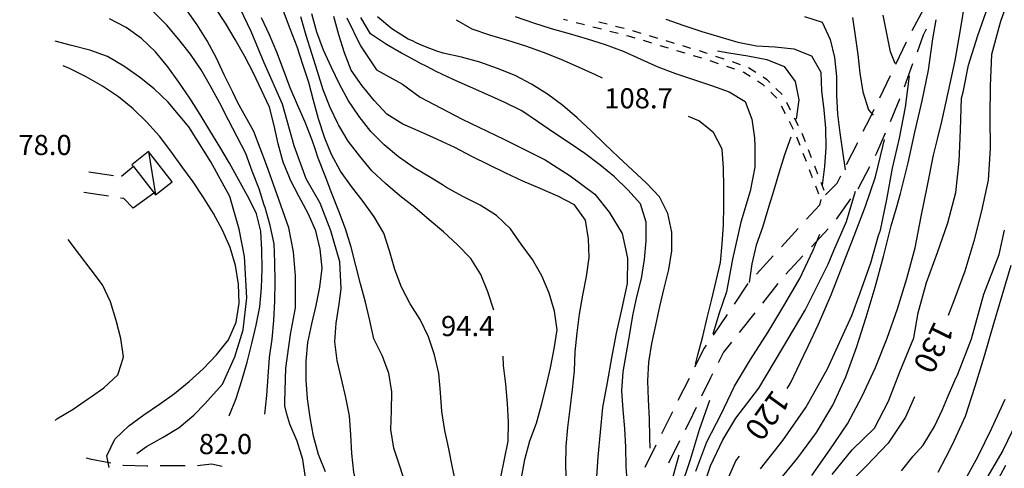
# Model space of a CAD drawing. Units: metres. Extents: x 484317 to 486296, y 4501584 to 4503096.
# Drawn here: x 484336 to 484494, y 4502913 to 4502986 of the extents above; entities that cross this region are included whole.
import ezdxf

# ---------------------------------------------------------------- set-up
doc = ezdxf.new("R2010")
doc.units = ezdxf.units.M
doc.header["$MEASUREMENT"] = 0
for name, color, linetype in [('careggiabile non asfaltata', 254, 'Continuous'), ('curva direttrice a 10 mt', 254, 'Continuous'), ('curva intermedia a 2 mt', 254, 'Continuous'), ('punto quotato a terra', 254, 'Continuous'), ('recinzione', 254, 'Continuous'), ('SENTIERO', 254, 'Continuous'), ('tettoia - baracca', 254, 'Continuous'), ('TOPO02', 250, 'Continuous')]:
    doc.layers.add(name, color=color, linetype=linetype)
doc.styles.add('txt', font='txt')

msp = doc.modelspace()

# ---------------------------------------------------------------- linework, layer by layer
at = {"layer": 'careggiabile non asfaltata', "linetype": 'Continuous'}
for p, q in [((484479.26, 4502983.88), (484481.15, 4502987.39)), ((484479.25, 4502983.87), (484479.26, 4502983.88)), ((484481.05, 4502983.14), (484480.05, 4502980.41)), ((484481.52, 4502984.12), (484481.05, 4502983.14)), ((484476.65, 4502978.46), (484478.38, 4502982.07)), ((484479.35, 4502978.54), (484477.96, 4502974.78)), ((484474.05, 4502973.06), (484475.78, 4502976.66)), ((484477.24, 4502972.83), (484475.71, 4502969.22)), ((484477.27, 4502972.9), (484477.24, 4502972.83)), ((484472.46, 4502969.75), (484473.18, 4502971.25)), ((484471.41, 4502967.67), (484472.46, 4502969.75)), ((484474.93, 4502967.38), (484473.55, 4502964.15)), ((484468.7, 4502962.31), (484470.51, 4502965.89)), ((484473.55, 4502964.15), (484473.33, 4502963.71)), ((484346.8, 4502961.17), (484350.75, 4502960.57)), ((484472.4, 4502961.94), (484470.64, 4502958.58)), ((484467.19, 4502959.31), (484467.8, 4502960.53)), ((484345.98, 4502957.87), (484349.94, 4502957.27)), ((484465.35, 4502957.42), (484467.19, 4502959.31)), ((484470.64, 4502958.58), (484470.52, 4502958.41)), ((484351.91, 4502956.96), (484352.38, 4502956.89)), ((484464.56, 4502956.69), (484464.34, 4502955.76)), ((484469.37, 4502956.79), (484467.05, 4502953.53)), ((484464.34, 4502955.76), (484462.29, 4502953.51)), ((484460.94, 4502952.04), (484458.24, 4502949.08)), ((484465.78, 4502951.98), (484463.05, 4502949.07)), ((484456.89, 4502947.61), (484454.2, 4502944.66)), ((484461.68, 4502947.61), (484458.95, 4502944.68)), ((484452.85, 4502943.17), (484450.61, 4502939.86)), ((484457.65, 4502943.16), (484455.17, 4502940.02)), ((484449.48, 4502938.21), (484447.24, 4502934.89)), ((484453.94, 4502938.45), (484451.46, 4502935.31)), ((484445.78, 4502932.75), (484444.27, 4502929.7)), ((484446.12, 4502933.25), (484445.78, 4502932.75)), ((484450.22, 4502933.74), (484448.94, 4502932.11)), ((484448.94, 4502932.11), (484448.05, 4502930.4)), ((484443.38, 4502927.91), (484441.59, 4502924.33)), ((484446.81, 4502928), (484445.38, 4502925.03)), ((484447.13, 4502928.62), (484446.81, 4502928)), ((484444.52, 4502923.22), (484443.37, 4502920.84)), ((484440.7, 4502922.53), (484438.92, 4502918.96)), ((484443.37, 4502920.84), (484442.76, 4502919.63)), ((484438.03, 4502917.17), (484436.27, 4502913.58)), ((484441.85, 4502917.85), (484440.04, 4502914.28)), ((484347.22, 4502914.85), (484346.4, 4502915.05)), ((484350.32, 4502914.25), (484347.22, 4502914.85)), ((484352.34, 4502913.87), (484352.28, 4502913.88)), ((484356.11, 4502913.8), (484352.34, 4502913.87)), ((484356.28, 4502913.8), (484356.11, 4502913.8)), ((484362.28, 4502913.82), (484358.28, 4502913.81)), ((484366.51, 4502914.09), (484364.28, 4502913.86)), ((484368.23, 4502913.73), (484366.51, 4502914.09))]:
    msp.add_line(p, q, dxfattribs=at)
at = {"layer": 'curva direttrice a 10 mt', "color": 254, "linetype": 'Continuous'}
for points in [[(484495.96, 4502992.47), (484495.12, 4502990.08), (484493.5, 4502985.32), (484493.19, 4502984.36), (484492.05, 4502980.01), (484491.81, 4502974.97), (484491.78, 4502969.89), (484491.82, 4502964.89), (484491.5, 4502959.8), (484490.44, 4502954.87), (484489.21, 4502949.98), (484487.75, 4502945.14), (484485.98, 4502940.39), (484485.08, 4502938.02)], [(484384.9, 4502912.87), (484383.74, 4502915.65), (484382.92, 4502918.6), (484382.39, 4502921.61), (484381.96, 4502924.62), (484381.74, 4502927.67), (484381.77, 4502930.7), (484382.03, 4502933.69), (484382.65, 4502936.67), (484383.36, 4502939.62), (484383.97, 4502942.61), (484384.33, 4502945.67), (484384.03, 4502948.69), (484383.31, 4502951.64), (484382.09, 4502954.46), (484380.57, 4502957.21), (484379.2, 4502959.89), (484379.06, 4502960.26), (484378.05, 4502962.73), (484377.27, 4502965.67), (484376.59, 4502968.62), (484375.88, 4502971.55), (484374.58, 4502974.27), (484373.28, 4502977.02), (484371.87, 4502979.73), (484370.36, 4502982.42), (484368.8, 4502985.05), (484367.11, 4502987.57)], [(484416.42, 4502911.89), (484416.96, 4502914.85), (484417.74, 4502917.84), (484418.84, 4502920.72), (484419.65, 4502923.63), (484420.39, 4502926.59), (484421.07, 4502929.59), (484421.68, 4502932.67), (484422.15, 4502935.71), (484421.72, 4502938.7), (484420.86, 4502941.64), (484419.68, 4502944.42), (484418.16, 4502947.04), (484416.38, 4502949.53), (484414.62, 4502952), (484412.37, 4502954.11), (484409.75, 4502955.77), (484406.99, 4502957.19), (484404.35, 4502958.65), (484403.7, 4502959.05), (484401.76, 4502960.23), (484399.13, 4502961.8), (484396.64, 4502963.56), (484394.34, 4502965.5), (484392.19, 4502967.63), (484390.31, 4502970.04), (484389.27, 4502971.58), (484388.6, 4502972.58), (484387.14, 4502975.23), (484385.84, 4502977.95), (484384.54, 4502980.75), (484383.47, 4502983.62), (484382.65, 4502986.59)], [(484429.45, 4502976.24), (484428.31, 4502976.78), (484425.56, 4502977.99), (484422.8, 4502979.2), (484419.96, 4502980.37), (484417.09, 4502981.35), (484414.2, 4502982.28), (484411.29, 4502983.13), (484408.45, 4502984.13), (484405.94, 4502985.56)], [(484469.68, 4502986), (484470.1, 4502983.01), (484470.51, 4502980.04), (484470.85, 4502977.03), (484471.31, 4502974.01), (484472.24, 4502971.14), (484473, 4502970.29)], [(484350.08, 4502913.56), (484349.67, 4502915.46), (484351, 4502918.14), (484353.21, 4502920.28), (484355.65, 4502922.03), (484358.14, 4502923.75), (484360.59, 4502925.5), (484362.93, 4502927.42), (484365.21, 4502929.45), (484367.35, 4502931.69), (484369.26, 4502934.1), (484370.49, 4502936.93), (484370.97, 4502940.03), (484370.85, 4502943.06), (484370.37, 4502946.07), (484369.52, 4502948.99), (484369.31, 4502949.46), (484368.31, 4502951.75), (484366.86, 4502954.42), (484365.24, 4502957.02), (484363.57, 4502959.54), (484361.77, 4502962.02), (484359.99, 4502964.46), (484358.18, 4502966.89), (484356.1, 4502969.17), (484353.93, 4502971.31), (484351.58, 4502973.24), (484349, 4502974.94), (484346.37, 4502976.44), (484343.67, 4502977.78), (484342.67, 4502978.22)], [(484444.41, 4502930.18), (484444.8, 4502931.71), (484445.57, 4502934.63), (484446.31, 4502937.63), (484447.04, 4502940.63), (484447.72, 4502943.61), (484448.43, 4502946.54), (484448.71, 4502949.56), (484448.9, 4502952.63), (484448.99, 4502955.63), (484448.98, 4502958.67), (484448.92, 4502961.74), (484448.7, 4502964.78), (484447.33, 4502967.5), (484444.93, 4502969.38), (484443.3, 4502970.07)], [(484459.18, 4502926.29), (484459.71, 4502927.14), (484461.86, 4502931.66), (484462.55, 4502933.11), (484464.18, 4502936.63), (484466.23, 4502941.38), (484468.12, 4502946.17), (484469.96, 4502950.86), (484471.78, 4502955.61), (484473.35, 4502960.36), (484474.57, 4502965.25), (484474.83, 4502966.36)], [(484479.62, 4502924.93), (484478.21, 4502921.69), (484475.42, 4502917.5), (484471.92, 4502913.86), (484468.31, 4502910.25), (484465.19, 4502906.28), (484462.64, 4502901.91), (484460.34, 4502897.43), (484458.77, 4502892.64), (484458.35, 4502887.61), (484459.31, 4502882.66), (484461.46, 4502878.14), (484463.99, 4502873.71), (484466.56, 4502869.32), (484468.31, 4502864.61), (484470.1, 4502859.8), (484471.49, 4502854.97), (484472.85, 4502850.15), (484474.06, 4502845.25), (484475.12, 4502840.33), (484476.19, 4502835.4), (484476.9, 4502833.5)], [(484448.84, 4502909.98), (484450.9, 4502914.64), (484451.48, 4502915.39)], [(484494.28, 4502913.87), (484491.86, 4502909.4), (484489.12, 4502905.15), (484486.28, 4502900.97), (484483.54, 4502896.78), (484481.09, 4502892.4), (484479.49, 4502887.65), (484479.49, 4502882.6), (484480.69, 4502877.71), (484482.7, 4502873.12), (484484.82, 4502868.51), (484486.43, 4502863.72), (484490.44, 4502844.72), (484492.03, 4502839.97), (484494.46, 4502835.48)]]:
    msp.add_lwpolyline(points, dxfattribs=at)
at = {"layer": 'curva intermedia a 2 mt', "color": 254, "linetype": 'Continuous'}
for points in [[(484391.29, 4502905.36), (484391.37, 4502907.11), (484390.12, 4502909.84), (484389.46, 4502912.8), (484389.13, 4502915.83), (484388.97, 4502918.84), (484388.74, 4502921.86), (484388.12, 4502924.82), (484387.47, 4502927.81), (484386.75, 4502930.78), (484386.39, 4502933.81), (484386.58, 4502936.81), (484387.09, 4502939.86), (484387.37, 4502942.3), (484387.17, 4502946.69), (484385.74, 4502951.64), (484384.03, 4502956.12), (484381.74, 4502960.02), (484379.84, 4502965.35), (484377.94, 4502972.02), (484374.98, 4502978.68), (484372.89, 4502983.73), (484369.94, 4502989.93)], [(484463.13, 4502912.3), (484466.02, 4502916.39), (484468.84, 4502920.6), (484471.25, 4502925.07), (484473.38, 4502929.65), (484475.26, 4502934.36), (484476.92, 4502939.11), (484478.42, 4502944), (484479.73, 4502948.9), (484480.74, 4502953.96), (484481.74, 4502958.93), (484482.71, 4502963.85), (484483.34, 4502966.4), (484484.02, 4502969.24), (484485.09, 4502974.15), (484486.21, 4502979.04), (484487.05, 4502983.99), (484487.87, 4502988.97)], [(484375.11, 4502922.15), (484375.42, 4502925.18), (484375.64, 4502928.22), (484375.86, 4502931.25), (484376.29, 4502934.24), (484376.54, 4502937.25), (484376.7, 4502940.31), (484376.77, 4502943.43), (484376.74, 4502946.54), (484376.6, 4502949.58), (484375.95, 4502952.53), (484375.15, 4502955.43), (484375.02, 4502955.8), (484374.18, 4502958.39), (484373.1, 4502961.27), (484372.07, 4502964.11), (484370.67, 4502966.77), (484369.27, 4502969.48), (484367.87, 4502972.18), (484366.38, 4502974.91), (484364.89, 4502977.56), (484363.18, 4502980.06), (484361.28, 4502982.44), (484359.35, 4502984.75), (484357.17, 4502986.94)], [(484378.68, 4502922.15), (484378.32, 4502923.49), (484378.31, 4502924.11), (484378.51, 4502929.54), (484379.27, 4502934.97), (484380.03, 4502939.25), (484380.03, 4502944.4), (484379.74, 4502948.3), (484378.99, 4502952.11), (484377.37, 4502956.68), (484375.37, 4502962.3), (484373.36, 4502967.64), (484370.73, 4502972.38), (484369.96, 4502973.95), (484368.57, 4502976.75), (484367.27, 4502979.53), (484365.83, 4502982.23), (484364.22, 4502984.82), (484362.42, 4502987.36)], [(484405.95, 4502910.62), (484405.31, 4502913.56), (484404.7, 4502916.57), (484404.09, 4502919.54), (484403.6, 4502922.58), (484403.4, 4502925.65), (484403.09, 4502928.69), (484402.44, 4502931.72), (484401.45, 4502934.59), (484400.13, 4502937.38), (484398.49, 4502939.9), (484397.09, 4502942.6), (484396.04, 4502945.45), (484395.17, 4502948.41), (484394.24, 4502951.3), (484392.69, 4502953.88), (484390.93, 4502956.37), (484389.08, 4502958.78), (484387.28, 4502961.24), (484385.82, 4502963.92), (484384.77, 4502966.59), (484384.71, 4502966.73), (484383.77, 4502969.65), (484382.92, 4502972.61), (484382.19, 4502975.53), (484381.25, 4502978.41), (484380.29, 4502981.27), (484379.2, 4502984.14), (484378.1, 4502987)], [(484466.39, 4502912.46), (484469.62, 4502916.43), (484473.21, 4502919.9), (484475.45, 4502924.25), (484477.3, 4502928.96), (484479.53, 4502934.41), (484480.24, 4502938.46), (484481.58, 4502943.33), (484483.32, 4502948.14), (484485.03, 4502952.93), (484486.27, 4502957.8), (484486.85, 4502962.83), (484487.06, 4502967.93), (484487.22, 4502973), (484487.48, 4502973.97), (484488.36, 4502978.29), (484489.85, 4502983.08), (484491.51, 4502987.8)], [(484476.56, 4502978.57), (484475.78, 4502980.47), (484475.21, 4502983.43), (484474.6, 4502986.36)], [(484369.38, 4502921.88), (484370.52, 4502924.67), (484371.42, 4502927.57), (484372.25, 4502930.5), (484373.03, 4502933.5), (484373.74, 4502936.46), (484374.29, 4502939.41), (484374.56, 4502942.47), (484374.67, 4502945.5), (484374.63, 4502948.59), (484374.47, 4502951.6), (484373.77, 4502954.4), (484373.74, 4502954.55), (484372.33, 4502957.27), (484370.86, 4502959.91), (484369.42, 4502962.54), (484367.88, 4502965.19), (484366.25, 4502967.79), (484364.7, 4502970.39), (484363.03, 4502973), (484361.29, 4502975.56), (484359.48, 4502978.03), (484357.52, 4502980.48), (484355.27, 4502982.6), (484352.8, 4502984.35), (484350.13, 4502985.78)], [(484397.77, 4502910.93), (484396.82, 4502913.78), (484395.85, 4502916.7), (484395.38, 4502919.69), (484395.47, 4502922.69), (484395.53, 4502925.72), (484395.09, 4502928.75), (484394.01, 4502931.57), (484392.65, 4502934.27), (484392.02, 4502937.23), (484391.31, 4502940.2), (484390.51, 4502943.13), (484389.74, 4502946.05), (484389.03, 4502949.05), (484388.09, 4502951.95), (484387, 4502954.82), (484385.92, 4502957.68), (484384.81, 4502960.51), (484383.7, 4502963.36), (484383.2, 4502964.86), (484382.73, 4502966.24), (484381.58, 4502969.12), (484380.37, 4502971.93), (484379.19, 4502974.69), (484378.11, 4502977.57), (484377.03, 4502980.39), (484375.85, 4502983.18), (484374.59, 4502985.91)], [(484411.95, 4502938.91), (484410.99, 4502941.82), (484409.86, 4502944.63), (484408.24, 4502947.21), (484406.11, 4502949.39), (484405.37, 4502950.08), (484403.84, 4502951.49), (484401.53, 4502953.45), (484399.26, 4502955.43), (484396.84, 4502957.31), (484394.55, 4502959.25), (484392.34, 4502961.32), (484390.39, 4502963.69), (484388.54, 4502966.07), (484386.97, 4502968.7), (484386.87, 4502968.92), (484385.64, 4502971.51), (484384.48, 4502974.36), (484383.57, 4502977.29), (484382.7, 4502980.18), (484381.79, 4502983.11), (484380.91, 4502986.09)], [(484423.64, 4502910.84), (484423.56, 4502913.93), (484423.61, 4502916.99), (484423.84, 4502920.01), (484424.25, 4502923.02), (484424.64, 4502926.1), (484424.92, 4502929.1), (484425.04, 4502932.2), (484425.37, 4502935.24), (484425.77, 4502938.24), (484426.28, 4502941.28), (484426.85, 4502944.33), (484427.3, 4502947.38), (484427.21, 4502950.38), (484426.69, 4502953.38), (484424.92, 4502955.84), (484422.25, 4502957.25), (484419.44, 4502958.46), (484416.65, 4502959.62), (484413.91, 4502960.91), (484411.17, 4502962.27), (484408.42, 4502963.6), (484405.68, 4502965.06), (484402.92, 4502966.35), (484402.3, 4502966.62), (484400.15, 4502967.56), (484397.33, 4502968.8), (484394.76, 4502970.41), (484392.68, 4502972.65), (484391.51, 4502974.07), (484390.76, 4502974.98), (484389.03, 4502977.52), (484387.95, 4502980.32), (484387, 4502983.22), (484386.19, 4502986.16)], [(484388.32, 4502985.93), (484390.51, 4502981.45), (484393.08, 4502977.54), (484397.27, 4502975.26), (484400.13, 4502973.16), (484406.89, 4502969.64), (484413.56, 4502966.4), (484420.23, 4502963.07), (484424.23, 4502960.5), (484428.23, 4502957.55), (484430.53, 4502954.68), (484432.61, 4502951.21), (484433.48, 4502947.24), (484433.44, 4502943.17), (484432.55, 4502939.2), (484431.62, 4502935.2), (484430.89, 4502931.2), (484430.2, 4502927.22), (484429.43, 4502923.25), (484429.06, 4502919.26), (484428.68, 4502915.27), (484428.41, 4502911.26)], [(484433.49, 4502910.74), (484433.24, 4502913.75), (484433.22, 4502916.82), (484433.06, 4502919.83), (484432.79, 4502922.83), (484432.56, 4502925.92), (484432.75, 4502928.96), (484433.29, 4502932), (484433.82, 4502935.06), (484434.35, 4502938.04), (484434.99, 4502941.03), (484435.71, 4502944), (484436.21, 4502947.03), (484436.49, 4502950.04), (484436.49, 4502953.07), (484435.58, 4502955.99), (484433.53, 4502958.25), (484431.36, 4502960.35), (484429.02, 4502962.29), (484426.59, 4502964.1), (484424.06, 4502965.82), (484421.54, 4502967.49), (484418.96, 4502969.23), (484416.44, 4502970.96), (484413.73, 4502972.31), (484410.98, 4502973.53), (484408.2, 4502974.77), (484405.41, 4502976.02), (484402.68, 4502977.32), (484401.2, 4502978.08), (484400.07, 4502978.65), (484399.99, 4502978.69), (484397.3, 4502980.15), (484397.1, 4502980.26), (484394.67, 4502981.65), (484392.09, 4502983.36), (484390.56, 4502985.96)], [(484437.09, 4502916.67), (484437.07, 4502918.38), (484437, 4502921.42), (484436.84, 4502924.49), (484436.74, 4502927.51), (484436.88, 4502930.53), (484437.39, 4502933.51), (484438.03, 4502936.49), (484438.67, 4502939.47), (484439.36, 4502942.42), (484440.1, 4502945.42), (484440.61, 4502948.42), (484440.6, 4502951.42), (484439.96, 4502954.43), (484438.6, 4502957.13), (484436.51, 4502959.33), (484434.27, 4502961.4), (484432, 4502963.52), (484429.78, 4502965.67), (484427.61, 4502967.77), (484425.37, 4502969.82), (484423.05, 4502971.8), (484420.59, 4502973.62), (484418.04, 4502975.28), (484415.38, 4502976.67), (484412.53, 4502977.79), (484409.69, 4502978.77), (484406.78, 4502979.58), (484403.79, 4502980.24), (484402.79, 4502980.59), (484400.95, 4502981.24), (484400.04, 4502981.66), (484399.46, 4502981.93), (484398.86, 4502982.21), (484398.18, 4502982.52), (484395.57, 4502984.17), (484393.25, 4502986.08)], [(484415.38, 4502986.12), (484418.32, 4502985.13), (484421.19, 4502984.2), (484424.09, 4502983.42), (484426.99, 4502982.56), (484429.85, 4502981.63), (484432.77, 4502980.54), (484435.59, 4502979.29), (484438.35, 4502978.04), (484441.17, 4502976.99), (484444.07, 4502976.03), (484446.99, 4502975.06), (484449.85, 4502974.04), (484452.42, 4502972.49), (484453.47, 4502969.6), (484453.89, 4502966.6), (484453.93, 4502965.28), (484453.93, 4502961.89), (484453.19, 4502958.01), (484451.7, 4502953.05), (484450.38, 4502947.1), (484449.38, 4502941.81), (484448.23, 4502938.42), (484447.22, 4502935.03)], [(484439.66, 4502985.74), (484442.54, 4502984.7), (484445.42, 4502983.72), (484448.32, 4502982.85), (484451.24, 4502982), (484454.22, 4502981.42), (484457.23, 4502981.28), (484460.25, 4502980.96), (484463.07, 4502979.81), (484464.6, 4502977.18), (484464.7, 4502974.18), (484465.04, 4502971.15), (484465.32, 4502968.15), (484465.39, 4502965.07), (484465.17, 4502962.01), (484464.8, 4502959.01)], [(484457.72, 4502911.25), (484460.89, 4502915.15), (484463.89, 4502919.19), (484466.48, 4502923.58), (484468.58, 4502928.18), (484470.32, 4502932.86), (484471.87, 4502937.78), (484473.3, 4502942.57), (484474.66, 4502947.54), (484475.88, 4502952.47), (484476.73, 4502955.37), (484477.41, 4502957.68), (484478.64, 4502962.58), (484479.71, 4502967.54), (484480.9, 4502972.56), (484481.92, 4502977.5), (484482.62, 4502982.54), (484483.14, 4502985.63)], [(484461.92, 4502986.17), (484464.8, 4502985.24), (484466.06, 4502982.47), (484466.75, 4502979.54), (484467.09, 4502976.47), (484467.12, 4502973.46), (484467.27, 4502970.43), (484467.63, 4502967.45), (484468.06, 4502964.43), (484468.51, 4502961.46)], [(484354.5, 4502915.8), (484356.06, 4502916.96), (484358.74, 4502918.43), (484361.33, 4502920.02), (484363.71, 4502921.99), (484365.46, 4502923.82), (484368.31, 4502926.96), (484370.31, 4502931.35), (484371.65, 4502935.73), (484372.22, 4502940.87), (484371.84, 4502947.54), (484370.99, 4502951.92), (484369.46, 4502957.16), (484366.41, 4502962.78), (484362.88, 4502968.39), (484359.56, 4502972.36), (484357.31, 4502974.49), (484354.94, 4502976.39), (484352.41, 4502978.13), (484349.81, 4502979.69), (484346.96, 4502980.74), (484343.99, 4502981.49), (484341.36, 4502982.17)], [(484447.94, 4502980.63), (484449.79, 4502980.31), (484452.85, 4502979.79), (484455.86, 4502979.25), (484458.66, 4502978.1), (484460.46, 4502975.68), (484461.02, 4502972.71), (484460.63, 4502969.64)], [(484454.86, 4502913.33), (484458.46, 4502917.93), (484462.18, 4502923.25), (484465.65, 4502929.45), (484469.57, 4502938.02), (484470.93, 4502941.65), (484472.64, 4502946.5), (484473.87, 4502950.89), (484474.18, 4502951.76), (484475.17, 4502956.68), (484476.1, 4502961.72), (484477.24, 4502966.58), (484478.21, 4502971.56), (484478.86, 4502976.6)], [(484459.74, 4502966.75), (484458.75, 4502963.86), (484457.84, 4502960.95), (484456.95, 4502958.04), (484456.07, 4502955.07), (484455.18, 4502952.2), (484454.19, 4502949.32), (484453.46, 4502946.33), (484453.05, 4502943.32)], [(484444.7, 4502907.5), (484446.81, 4502913.83), (484448.79, 4502918.04), (484450.89, 4502921.52), (484454.62, 4502926.35), (484458.46, 4502932.8), (484462.05, 4502938.88), (484465.75, 4502946.27), (484466.68, 4502948.47), (484468.69, 4502953.18), (484470.17, 4502958.01)], [(484477.56, 4502913.04), (484479.45, 4502915.37), (484481.02, 4502917.18), (484482.86, 4502920.14), (484484.13, 4502922.88), (484484.97, 4502924.83), (484486.16, 4502927.58), (484486.6, 4502928.58), (484488.84, 4502934.29), (484490.82, 4502941.48), (484493.28, 4502947.85), (484494.13, 4502951.75)], [(484341.36, 4502921.15), (484341.67, 4502921.38), (484344.25, 4502922.94), (484346.76, 4502924.66), (484347.22, 4502924.98), (484349.22, 4502926.38), (484351.46, 4502928.46), (484352.03, 4502930.32), (484352.35, 4502931.35), (484351.96, 4502934.34), (484351.17, 4502937.24), (484350.26, 4502940.21), (484348.99, 4502942.99), (484347.17, 4502945.39), (484345.31, 4502947.82), (484343.49, 4502950.28)], [(484444.47, 4502913), (484446.22, 4502917.71), (484448.53, 4502922.15), (484450.68, 4502926.68), (484453.25, 4502930.97), (484456.03, 4502935.28), (484458.62, 4502939.57), (484461.21, 4502943.96), (484463.33, 4502948.54), (484464.43, 4502951.14)], [(484495.15, 4502946.08), (484493.69, 4502941.21), (484492.23, 4502936.32), (484490.85, 4502931.47), (484489.38, 4502926.58), (484487.82, 4502921.76), (484485.73, 4502917.19), (484484.66, 4502915.15), (484483.39, 4502912.76)], [(484413.38, 4502878.77), (484412.73, 4502884.58), (484411.44, 4502891.78), (484411.34, 4502899.42), (484411.66, 4502905.87), (484413.06, 4502912), (484414.25, 4502917.83), (484414.32, 4502920.85), (484414.18, 4502923.88), (484413.89, 4502926.98), (484413.54, 4502929.98), (484413.45, 4502931.47)], [(484487.46, 4502911.01), (484489.89, 4502915.4), (484492.1, 4502919.91), (484494.22, 4502924.58)], [(484442, 4502910.08), (484443.58, 4502914.85), (484445.06, 4502919.68), (484446.74, 4502924.4)], [(484381.24, 4502910.42), (484381.67, 4502911.91), (484381.24, 4502914.88), (484380.31, 4502917.78), (484379.11, 4502920.56), (484378.68, 4502922.15)], [(484496.06, 4502920.87), (484493.84, 4502916.33), (484491.26, 4502911.9)], [(484436.35, 4502881.05), (484436.22, 4502881.51), (484435.32, 4502886.47), (484435.67, 4502890.85), (484435.84, 4502891.85), (484436.88, 4502896.81), (484437.75, 4502901.74), (484439.19, 4502906.56), (484440.61, 4502911.36), (484441.76, 4502915.61)]]:
    msp.add_lwpolyline(points, dxfattribs=at)
at = {"layer": 'recinzione'}
for p, q in [((484353.91, 4502955.31), (484352.38, 4502956.89)), ((484357.28, 4502957.74), (484353.91, 4502955.31))]:
    msp.add_line(p, q, dxfattribs=at)
at = {"layer": 'recinzione', "flags": 128}
msp.add_lwpolyline([(484353.97, 4502961.99), (484353.96, 4502961.98), (484352.07, 4502960.37)], dxfattribs=at)
at = {"layer": 'SENTIERO', "linetype": 'Continuous'}
for p, q in [((484423.16, 4502985.7), (484423.83, 4502985.53)), ((484425.19, 4502985.19), (484426.54, 4502984.84)), ((484428.84, 4502985.29), (484430.19, 4502984.94)), ((484427.9, 4502984.49), (484429.26, 4502984.15)), ((484430.61, 4502983.8), (484431.97, 4502983.46)), ((484431.55, 4502984.59), (484432.91, 4502984.25)), ((484433.33, 4502983.11), (484433.58, 4502983.05)), ((484434.26, 4502983.88), (484435.59, 4502983.48)), ((484433.58, 4502983.05), (484434.67, 4502982.72)), ((484436.01, 4502982.31), (484437.35, 4502981.91)), ((484436.94, 4502983.08), (484438.27, 4502982.67)), ((484439.62, 4502982.27), (484440.95, 4502981.86)), ((484438.69, 4502981.5), (484440.03, 4502981.09)), ((484441.37, 4502980.69), (484442.71, 4502980.29)), ((484442.3, 4502981.46), (484443.63, 4502981.05)), ((484444.98, 4502980.65), (484446.05, 4502980.32)), ((484446.05, 4502980.32), (484446.31, 4502980.24)), ((484444.05, 4502979.88), (484445.39, 4502979.48)), ((484446.72, 4502979.04), (484448.05, 4502978.6)), ((484447.64, 4502979.78), (484448.97, 4502979.34)), ((484450.29, 4502978.88), (484451.62, 4502978.44)), ((484449.38, 4502978.14), (484450.7, 4502977.7)), ((484452.02, 4502977.25), (484452.17, 4502977.2)), ((484452.17, 4502977.2), (484453.22, 4502976.53)), ((484452.91, 4502977.92), (484454.09, 4502977.17)), ((484454.41, 4502975.78), (484455.2, 4502975.27)), ((484455.2, 4502975.27), (484455.52, 4502974.95)), ((484455.27, 4502976.41), (484455.83, 4502976.06)), ((484455.83, 4502976.06), (484456.35, 4502975.54)), ((484456.52, 4502973.97), (484457.52, 4502972.99)), ((484457.35, 4502974.56), (484458.35, 4502973.57)), ((484459.03, 4502972.36), (484459.66, 4502971.11)), ((484458.21, 4502971.78), (484458.84, 4502970.53)), ((484459.48, 4502969.29), (484460.11, 4502968.04)), ((484460.3, 4502969.86), (484460.93, 4502968.62)), ((484461.52, 4502967.35), (484462.03, 4502966.04)), ((484460.68, 4502966.76), (484461.19, 4502965.45)), ((484461.69, 4502964.14), (484462.2, 4502962.84)), ((484462.53, 4502964.74), (484463.03, 4502963.43)), ((484462.7, 4502961.54), (484463.2, 4502960.22)), ((484463.54, 4502962.12), (484464.04, 4502960.82)), ((484464.55, 4502959.51), (484465.05, 4502958.21)), ((484463.7, 4502958.92), (484464.2, 4502957.61))]:
    msp.add_line(p, q, dxfattribs=at)
at = {"layer": 'tettoia - baracca', "linetype": 'Continuous'}
msp.add_line((484356.38, 4502964.4), (484357.53, 4502957.42), dxfattribs=at)
at = {"layer": 'tettoia - baracca', "linetype": 'Continuous', "flags": 128}
msp.add_lwpolyline([(484353.7, 4502962.3), (484353.96, 4502961.98), (484357.53, 4502957.42), (484360.21, 4502959.53), (484356.38, 4502964.4)], close=True, dxfattribs=at)

# ---------------------------------------------------------------- texts
at = {"layer": 'punto quotato a terra', "color": 254, "style": 'txt'}
for s, p in [('108.7              ', (484429.72, 4502971.36)), ('108.7              ', (484429.72, 4502971.36)), ('78.0               ', (484335.45, 4502963.85)), ('78.0               ', (484335.45, 4502963.85)), ('78.0               ', (484335.45, 4502963.85)), ('78.0               ', (484335.45, 4502963.85)), ('94.4               ', (484403.46, 4502934.71)), ('94.4               ', (484403.46, 4502934.71)), ('82.0               ', (484364.49, 4502915.72)), ('82.0               ', (484364.49, 4502915.72))]:
    msp.add_text(s, height=3.24, rotation=0.0172, dxfattribs=at).set_placement(p)
at = {"layer": 'TOPO02', "color": 254, "style": 'txt'}
for s, rotation, p in [('130', -116.1346, (484482.92, 4502937.31)), ('120', -125.9772, (484456.92, 4502926.3))]:
    msp.add_text(s, height=3.6, rotation=rotation, dxfattribs=at).set_placement(p)

doc.saveas('drawing.dxf')
